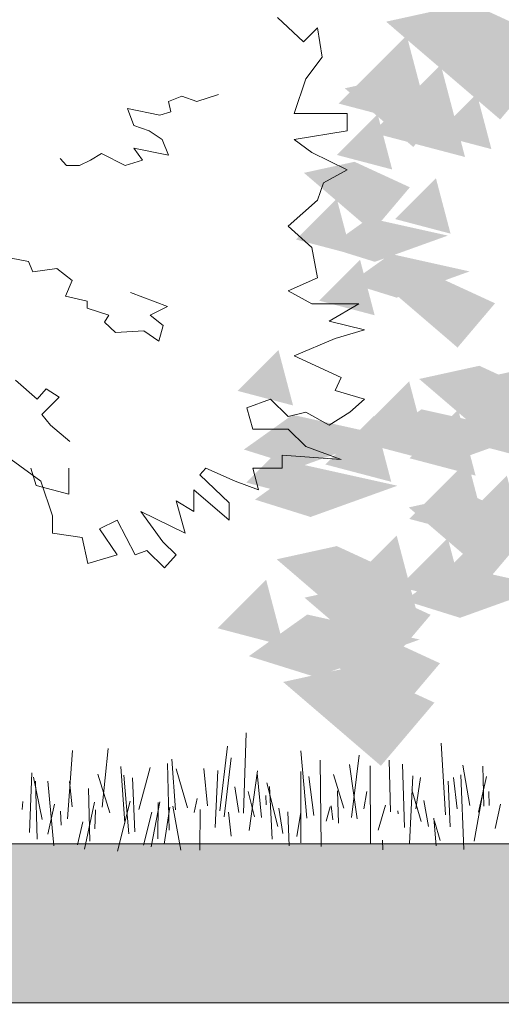
# Model space of a CAD drawing. Units: millimetres. Extents: x -192 to 35, y -24 to 30.
# Drawn here: x -32 to -32, y 13 to 14 of the extents above; entities that cross this region are included whole.
import ezdxf

# ---------------------------------------------------------------- set-up
doc = ezdxf.new("R2010")
doc.units = ezdxf.units.MM
doc.header["$LTSCALE"] = 0.005
doc.layers.get('0').update_dxf_attribs({"lineweight": 13})
for name, color, linetype, lineweight in [('PR-05', 8, 'Continuous', 5), ('S-WOOD', 32, 'Continuous', 25), ('SB-TREE', 116, 'Continuous', 5)]:
    doc.layers.add(name, color=color, linetype=linetype, lineweight=lineweight)

msp = doc.modelspace()

# ---------------------------------------------------------------- hatches: boundary and pattern name
at = {"layer": 'PR-05'}
h = msp.add_hatch(dxfattribs=at)
h.set_pattern_fill('JIS_LC_8A', color=256, scale=0.01, style=0)
h.set_pattern_definition([(45, (-13.41913, -0.92681), (-0.05515433, 0.05515433), []), (45, (-13.40913, -0.92681), (-0.05515433, 0.05515433), [])])
h.paths.add_polyline_path([(-36.37653, 14.49528), (-36.54785, 14.49528), (-36.54785, 14.36001), (-36.37653, 14.36001)])
h.paths.add_polyline_path([(-33.3359, 14.93191), (-33.47117, 14.93191), (-33.47117, 14.76059), (-33.3359, 14.76059)])
h.paths.add_polyline_path([(-35.28029, 13.08406), (-35.52519, 13.08406), (-35.52519, 13.4046), (-35.5254, 13.40512), (-35.5255, 13.40526), (-35.52578, 13.4053), (-35.52581, 13.4053), (-35.52608, 13.40526), (-35.52619, 13.40512), (-35.52676, 13.40356), (-35.5274, 13.40512), (-35.5275, 13.40526), (-35.52778, 13.4053), (-35.52781, 13.4053), (-35.52808, 13.40526), (-35.52819, 13.40512), (-35.52876, 13.40356), (-35.5294, 13.40512), (-35.5295, 13.40526), (-35.52978, 13.4053), (-35.52981, 13.4053), (-35.53008, 13.40526), (-35.53019, 13.40512), (-35.53076, 13.40356), (-35.5314, 13.40512), (-35.5315, 13.40526), (-35.53178, 13.4053), (-35.53181, 13.4053), (-35.53208, 13.40526), (-35.53219, 13.40512), (-35.53276, 13.40356), (-35.5334, 13.40512), (-35.5335, 13.40526), (-35.53378, 13.4053), (-35.53381, 13.4053), (-35.53408, 13.40526), (-35.53419, 13.40512), (-35.53476, 13.40356), (-35.5354, 13.40512), (-35.5355, 13.40526), (-35.53578, 13.4053), (-35.53581, 13.4053), (-35.53608, 13.40526), (-35.53619, 13.40512), (-35.53635, 13.40469), (-35.53639, 13.40482), (-35.5365, 13.40512), (-35.53661, 13.40526), (-35.53688, 13.4053), (-35.53692, 13.4053), (-35.53737, 13.40523), (-35.54016, 13.40635), (-35.53766, 13.40736), (-35.5375, 13.40757), (-35.53693, 13.40913), (-35.5363, 13.40757), (-35.53619, 13.40744), (-35.53592, 13.4074), (-35.53588, 13.4074), (-35.53559, 13.40745), (-35.5355, 13.40757), (-35.53493, 13.40913), (-35.5343, 13.40757), (-35.53419, 13.40744), (-35.53392, 13.4074), (-35.53388, 13.4074), (-35.53359, 13.40745), (-35.5335, 13.40757), (-35.53293, 13.40913), (-35.5323, 13.40757), (-35.53219, 13.40744), (-35.53192, 13.4074), (-35.53188, 13.4074), (-35.53159, 13.40745), (-35.5315, 13.40757), (-35.53093, 13.40913), (-35.5303, 13.40757), (-35.53019, 13.40744), (-35.52992, 13.4074), (-35.52988, 13.4074), (-35.52959, 13.40745), (-35.5295, 13.40757), (-35.52893, 13.40913), (-35.5283, 13.40757), (-35.52819, 13.40744), (-35.52792, 13.4074), (-35.52788, 13.4074), (-35.52759, 13.40745), (-35.5275, 13.40757), (-35.52693, 13.40913), (-35.5263, 13.40757), (-35.52619, 13.40744), (-35.52592, 13.4074), (-35.52588, 13.4074), (-35.52559, 13.40745), (-35.5255, 13.40757), (-35.52519, 13.40844), (-35.52519, 13.4295), (-35.52519, 13.48854), (-35.72519, 13.48854), (-35.72519, 13.08854), (-36.55066, 13.08854), (-36.55066, 12.88854), (-35.28029, 12.88854)])
h.paths.add_polyline_path([(-31.27837, 13.08406), (-35.22095, 13.08406), (-35.22095, 12.88854), (-35.19157, 12.88854), (-35.19157, 12.85297), (-35.18899, 12.85297), (-35.18852, 12.85363), (-35.18806, 12.85297), (-35.18841, 12.85297), (-35.18782, 12.84943), (-35.19157, 12.84943), (-35.19157, 12.8469), (-35.19157, 12.43171), (-35.18899, 12.43171), (-35.18772, 12.4335), (-35.18645, 12.43171), (-35.18577, 12.43171), (-35.1845, 12.4335), (-35.18322, 12.43171), (-35.18255, 12.43171), (-35.18128, 12.4335), (-35.18, 12.43171), (-35.17933, 12.43171), (-35.17805, 12.4335), (-35.17678, 12.43171), (-35.17611, 12.43171), (-35.17517, 12.43302), (-35.17517, 12.42765), (-35.17529, 12.42816), (-35.17757, 12.42816), (-35.17885, 12.42637), (-35.18012, 12.42816), (-35.18079, 12.42816), (-35.18207, 12.42637), (-35.18334, 12.42816), (-35.18402, 12.42816), (-35.18529, 12.42637), (-35.18656, 12.42816), (-35.18724, 12.42816), (-35.18794, 12.42717), (-35.18817, 12.42816), (-35.19157, 12.42816), (-35.19157, 12.42563), (-35.19157, 12.29605), (-34.86713, 12.29605), (-34.86713, 12.88854), (-31.27837, 12.88854)])
h.paths.add_polyline_path([(-35.17596, 12.84943), (-35.17614, 12.84918), (-35.1759, 12.84918)], flags=0)
h.paths.add_polyline_path([(-35.17517, 12.85323), (-35.17517, 12.84892), (-35.17529, 12.84943), (-35.17596, 12.84943), (-35.17757, 12.84943), (-35.17885, 12.84764), (-35.18012, 12.84943), (-35.18079, 12.84943), (-35.18207, 12.84764), (-35.18334, 12.84943), (-35.18416, 12.85297), (-35.18289, 12.85477), (-35.18161, 12.85297), (-35.18094, 12.85297), (-35.17966, 12.85477), (-35.17839, 12.85297), (-35.17772, 12.85297), (-35.17644, 12.85477), (-35.17535, 12.85323)], flags=16)
h.paths.add_polyline_path([(-35.17772, 12.85297), (-35.17839, 12.85297), (-35.17757, 12.84943), (-35.1769, 12.84943)], flags=0)
h.paths.add_polyline_path([(-35.18012, 12.84943), (-35.18094, 12.85297), (-35.18161, 12.85297), (-35.18079, 12.84943)], flags=16)
h.paths.add_polyline_path([(-35.17611, 12.85297), (-35.17678, 12.85297), (-35.17805, 12.85477), (-35.17933, 12.85297), (-35.18, 12.85297), (-35.18128, 12.85477), (-35.18255, 12.85297), (-35.18173, 12.84943), (-35.18241, 12.84943), (-35.18298, 12.84943), (-35.18369, 12.85363), (-35.18322, 12.85297), (-35.18255, 12.85297), (-35.18128, 12.85477), (-35.18, 12.85297), (-35.17933, 12.85297), (-35.17805, 12.85477), (-35.17678, 12.85297), (-35.17553, 12.85297), (-35.17564, 12.85363)], flags=16)
h.paths.add_polyline_path([(-35.16908, 12.42993), (-35.17045, 12.42791, -0.538752)], flags=16)
h.paths.add_polyline_path([(-35.00259, 12.94461), (-34.82339, 12.94461), (-34.82339, 13.01577), (-35.00259, 13.01577)], flags=24)
h.paths.add_polyline_path([(-31.37804, 13.08131), (-31.30759, 13.08131), (-31.30759, 13.09781), (-31.37804, 13.09781)], flags=9)
at = {"layer": 'S-WOOD'}
h = msp.add_hatch(dxfattribs=at)
h.set_pattern_fill('DOTS', color=256, scale=0.005, style=0)
h.set_pattern_definition([(0, (-27.8036524, 12.641386), (0.00396875, 0.0079375), [0, -0.0079375])])
h.paths.add_polyline_path([(-31.27837, 13.26315), (-31.27837, 13.37546), (-35.47519, 13.37546), (-35.47519, 13.26315)])

# ---------------------------------------------------------------- linework, layer by layer
at = {"color": 63}
for points in [[(-32.16573, 13.95626), (-32.10624, 13.9693), (-32.0852, 13.88716), (-32.04111, 13.93925)], [(-32.22371, 13.84947), (-32.18802, 13.8573), (-32.17539, 13.80802), (-32.14894, 13.83927)], [(-32.09699, 13.7047), (-32.0613, 13.71253), (-32.04867, 13.66325), (-32.02222, 13.6945)], [(-32.14972, 13.61318), (-32.10723, 13.6225), (-32.0922, 13.56383), (-32.0607, 13.60103)], [(-32.21668, 13.51522), (-32.17419, 13.52454), (-32.15916, 13.46587), (-32.12766, 13.50307)], [(-32.23841, 13.48987), (-32.18742, 13.50105), (-32.16939, 13.43065), (-32.13159, 13.4753)]]:
    msp.add_solid(points, dxfattribs=at)
at = {"color": 62}
for points in [[(-32.19927, 13.89843), (-32.1512, 13.94649), (-32.13403, 13.88127)], [(-32.17524, 13.87784), (-32.12717, 13.92589), (-32.11, 13.86068)], [(-32.13053, 13.87656), (-32.10168, 13.90539), (-32.09138, 13.86626)], [(-32.15937, 13.81684), (-32.13053, 13.84567), (-32.12022, 13.80654)], [(-32.22942, 13.80242), (-32.20057, 13.83125), (-32.19027, 13.79212)], [(-32.21293, 13.75917), (-32.18409, 13.78801), (-32.17379, 13.74888)], [(-32.19064, 13.66096), (-32.14944, 13.70215), (-32.13472, 13.64625)], [(-32.1027, 13.65765), (-32.07385, 13.68649), (-32.06355, 13.64736)], [(-32.26443, 13.63072), (-32.23009, 13.66504), (-32.21783, 13.61846)], [(-32.14944, 13.60506), (-32.10823, 13.64625), (-32.09352, 13.59035)], [(-32.19947, 13.55211), (-32.15827, 13.59329), (-32.14355, 13.53739)], [(-32.15651, 13.55717), (-32.12217, 13.59149), (-32.10991, 13.54491)], [(-32.28479, 13.52785), (-32.25045, 13.56218), (-32.23819, 13.5156)]]:
    msp.add_solid(points, dxfattribs=at)
at = {"color": 86}
for points in [[(-32.19487, 13.90919), (-32.15917, 13.91702), (-32.14655, 13.86774), (-32.12009, 13.89899)], [(-32.20057, 13.86214), (-32.17173, 13.89098), (-32.16143, 13.85185)], [(-32.20661, 13.79692), (-32.17777, 13.81752), (-32.17365, 13.78662), (-32.12214, 13.80516)], [(-32.16359, 13.76754), (-32.1279, 13.77537), (-32.11527, 13.72608), (-32.08881, 13.75734)], [(-32.27056, 13.69548), (-32.24172, 13.72431), (-32.23142, 13.68518)], [(-32.14236, 13.70389), (-32.09987, 13.71321), (-32.08484, 13.65454), (-32.05334, 13.69175)], [(-32.16957, 13.66185), (-32.14073, 13.68245), (-32.13661, 13.65156), (-32.08511, 13.67009)], [(-32.14915, 13.64788), (-32.11482, 13.6822), (-32.10255, 13.63562)], [(-32.20868, 13.64352), (-32.17434, 13.67784), (-32.16208, 13.63126)], [(-32.25829, 13.61868), (-32.22395, 13.6432), (-32.21904, 13.60642), (-32.15773, 13.62849)], [(-32.11482, 13.6013), (-32.08048, 13.63562), (-32.06822, 13.58904)], [(-32.13207, 13.55975), (-32.09773, 13.59407), (-32.08547, 13.54749)], [(-32.243, 13.57653), (-32.20051, 13.58585), (-32.18548, 13.52718), (-32.15399, 13.56439)], [(-32.2233, 13.54943), (-32.18081, 13.55876), (-32.16578, 13.50008), (-32.13428, 13.53729)]]:
    msp.add_solid(points, dxfattribs=at)
at = {"color": 61}
for points in [[(-32.19122, 13.77161), (-32.16238, 13.7922), (-32.15826, 13.76131), (-32.10675, 13.77985)], [(-32.165, 13.65533), (-32.13066, 13.67985), (-32.12576, 13.64307), (-32.06444, 13.66514)], [(-32.26613, 13.65404), (-32.23179, 13.67856), (-32.22688, 13.64178), (-32.16557, 13.66385)], [(-32.15274, 13.54745), (-32.1184, 13.57197), (-32.1135, 13.5352), (-32.05218, 13.55726)], [(-32.26264, 13.50809), (-32.22143, 13.53751), (-32.21555, 13.49338), (-32.14197, 13.51986)]]:
    msp.add_solid(points, dxfattribs=at)
at = {"layer": 'PR-05'}
msp.add_lwpolyline([(-35.47519, 13.37546), (-31.27837, 13.37546), (-31.27837, 13.26315), (-35.47519, 13.26315)], close=True, dxfattribs=at)
at = {"layer": 'SB-TREE'}
for p, q in [((-32.24239, 13.95919), (-32.22409, 13.94209)), ((-32.22409, 13.94209), (-32.21411, 13.95184)), ((-32.21411, 13.95184), (-32.21079, 13.93109)), ((-32.21079, 13.93109), (-32.22244, 13.91579)), ((-32.22244, 13.91579), (-32.23074, 13.89137)), ((-32.31006, 13.90359), (-32.31926, 13.89992)), ((-32.29936, 13.89992), (-32.31006, 13.90359)), ((-32.28404, 13.90479), (-32.29936, 13.89992)), ((-32.31926, 13.89992), (-32.31774, 13.89259)), ((-32.32541, 13.89014), (-32.34839, 13.89504)), ((-32.34839, 13.89504), (-32.34379, 13.88282)), ((-32.31774, 13.89259), (-32.32541, 13.89014)), ((-32.23074, 13.89137), (-32.19331, 13.89137)), ((-32.19331, 13.89137), (-32.19331, 13.87914)), ((-32.34379, 13.88282), (-32.33309, 13.87914)), ((-32.33309, 13.87914), (-32.32389, 13.87304)), ((-32.19331, 13.87914), (-32.23074, 13.87304)), ((-32.32389, 13.87304), (-32.31926, 13.86202)), ((-32.23074, 13.87304), (-32.21826, 13.86387)), ((-32.36676, 13.86324), (-32.37444, 13.85837)), ((-32.34991, 13.85469), (-32.36676, 13.86324)), ((-32.31926, 13.86202), (-32.34379, 13.86692)), ((-32.34379, 13.86692), (-32.33766, 13.85837)), ((-32.21826, 13.86387), (-32.19331, 13.85164)), ((-32.39131, 13.85469), (-32.39589, 13.85959)), ((-32.38209, 13.85469), (-32.39131, 13.85469)), ((-32.37444, 13.85837), (-32.38209, 13.85469)), ((-32.33766, 13.85837), (-32.34991, 13.85469)), ((-32.19331, 13.85164), (-32.20994, 13.84247)), ((-32.20994, 13.84247), (-32.21411, 13.83024)), ((-32.21411, 13.83024), (-32.23491, 13.81192)), ((-32.23491, 13.81192), (-32.21826, 13.79664)), ((-32.21826, 13.79664), (-32.21411, 13.77527)), ((-32.41811, 13.78687), (-32.43036, 13.78932)), ((-32.41506, 13.77952), (-32.41811, 13.78687)), ((-32.39819, 13.78199), (-32.41506, 13.77952)), ((-32.38746, 13.77342), (-32.39819, 13.78199)), ((-32.39206, 13.76244), (-32.38746, 13.77342)), ((-32.21411, 13.77527), (-32.23491, 13.76609)), ((-32.34609, 13.76487), (-32.32004, 13.75509)), ((-32.23491, 13.76609), (-32.21826, 13.75692)), ((-32.37674, 13.75877), (-32.39206, 13.76244)), ((-32.37674, 13.75387), (-32.37674, 13.75877)), ((-32.21826, 13.75692), (-32.18501, 13.75692)), ((-32.18501, 13.75692), (-32.20581, 13.74472)), ((-32.36144, 13.74897), (-32.37674, 13.75387)), ((-32.32004, 13.75509), (-32.33231, 13.74897)), ((-32.36449, 13.74412), (-32.36144, 13.74897)), ((-32.35681, 13.73677), (-32.36449, 13.74412)), ((-32.33231, 13.74897), (-32.32311, 13.74167)), ((-32.20581, 13.74472), (-32.18086, 13.73859)), ((-32.33689, 13.73799), (-32.35681, 13.73677)), ((-32.32616, 13.73064), (-32.33689, 13.73799)), ((-32.32311, 13.74167), (-32.32616, 13.73064)), ((-32.18086, 13.73859), (-32.20164, 13.73249)), ((-32.20164, 13.73249), (-32.23074, 13.72024)), ((-32.23074, 13.72024), (-32.19749, 13.70499)), ((-32.41199, 13.68969), (-32.42729, 13.70314)), ((-32.19749, 13.70499), (-32.20164, 13.69582)), ((-32.40584, 13.69704), (-32.41199, 13.68969)), ((-32.39666, 13.69094), (-32.40584, 13.69704)), ((-32.20164, 13.69582), (-32.18086, 13.68969)), ((-32.40891, 13.67872), (-32.39666, 13.69094)), ((-32.24739, 13.68969), (-32.26401, 13.68359)), ((-32.23491, 13.67749), (-32.24739, 13.68969)), ((-32.18086, 13.68969), (-32.19124, 13.68054)), ((-32.26401, 13.68359), (-32.25986, 13.66832)), ((-32.22244, 13.68054), (-32.23491, 13.67749)), ((-32.20581, 13.67137), (-32.22244, 13.68054)), ((-32.19124, 13.68054), (-32.20581, 13.67137)), ((-32.40279, 13.67137), (-32.40891, 13.67872)), ((-32.38901, 13.65977), (-32.40279, 13.67137)), ((-32.25986, 13.66832), (-32.23491, 13.66832)), ((-32.23491, 13.66832), (-32.22244, 13.65609)), ((-32.22244, 13.65609), (-32.19749, 13.64694)), ((-32.40954, 13.63164), (-32.43034, 13.64694)), ((-32.19749, 13.64694), (-32.23906, 13.64999)), ((-32.23906, 13.64999), (-32.23906, 13.64082)), ((-32.41274, 13.62859), (-32.41659, 13.64082)), ((-32.38979, 13.64082), (-32.38979, 13.62249)), ((-32.29311, 13.64082), (-32.29729, 13.63624)), ((-32.27234, 13.63164), (-32.29311, 13.64082)), ((-32.23906, 13.64082), (-32.25986, 13.64082)), ((-32.25986, 13.64082), (-32.25571, 13.62554)), ((-32.40124, 13.60722), (-32.40954, 13.63164)), ((-32.29729, 13.63624), (-32.27649, 13.61637)), ((-32.25571, 13.62554), (-32.27234, 13.63164)), ((-32.38979, 13.62249), (-32.41274, 13.62859)), ((-32.27649, 13.60417), (-32.30144, 13.62554)), ((-32.30144, 13.62554), (-32.30144, 13.61027)), ((-32.30144, 13.61027), (-32.31389, 13.61792)), ((-32.31389, 13.61792), (-32.30766, 13.59499)), ((-32.30766, 13.59499), (-32.33886, 13.61027)), ((-32.33886, 13.61027), (-32.32326, 13.58889)), ((-32.27649, 13.61637), (-32.27649, 13.60417)), ((-32.40124, 13.59499), (-32.40124, 13.60722)), ((-32.35549, 13.60417), (-32.36796, 13.59804)), ((-32.34301, 13.57972), (-32.35549, 13.60417)), ((-32.36796, 13.59804), (-32.35549, 13.57972)), ((-32.38041, 13.59194), (-32.40124, 13.59499)), ((-32.37626, 13.57362), (-32.38041, 13.59194)), ((-32.33469, 13.58277), (-32.34301, 13.57972)), ((-32.32221, 13.57057), (-32.33469, 13.58277)), ((-32.32326, 13.58889), (-32.31389, 13.57972)), ((-32.35549, 13.57972), (-32.37626, 13.57362)), ((-32.31389, 13.57972), (-32.32221, 13.57057)), ((-32.26636, 13.39712), (-32.2646, 13.45396)), ((-32.2832, 13.39884), (-32.27767, 13.44449)), ((-32.12369, 13.3961), (-32.12688, 13.44661)), ((-32.39062, 13.39326), (-32.38711, 13.44151)), ((-32.36619, 13.40142), (-32.36207, 13.44292)), ((-32.28, 13.3946), (-32.2752, 13.43628)), ((-32.22174, 13.39373), (-32.22598, 13.44115)), ((-32.19022, 13.39412), (-32.18477, 13.43815)), ((-32.35023, 13.39026), (-32.353, 13.43007)), ((-32.34022, 13.39988), (-32.33239, 13.42947)), ((-32.31897, 13.38513), (-32.31997, 13.43238)), ((-32.31433, 13.39967), (-32.31709, 13.4353)), ((-32.21149, 13.37368), (-32.2123, 13.4347)), ((-32.18618, 13.39323), (-32.19153, 13.43168)), ((-32.17674, 13.37567), (-32.17691, 13.43073)), ((-32.1627, 13.39823), (-32.16348, 13.43473)), ((-32.15276, 13.3872), (-32.15403, 13.43177)), ((-32.10668, 13.40261), (-32.11144, 13.43101)), ((-32.09678, 13.40204), (-32.09748, 13.43039)), ((-32.41749, 13.38362), (-32.41593, 13.42559)), ((-32.40851, 13.39278), (-32.41463, 13.4226)), ((-32.36076, 13.39748), (-32.36937, 13.42481)), ((-32.34741, 13.38262), (-32.35101, 13.42414)), ((-32.30596, 13.40095), (-32.31388, 13.42853)), ((-32.29171, 13.40237), (-32.29443, 13.42874)), ((-32.28632, 13.38715), (-32.28459, 13.42725)), ((-32.26237, 13.38491), (-32.25654, 13.42712)), ((-32.25373, 13.39407), (-32.25665, 13.42538)), ((-32.22583, 13.3762), (-32.22598, 13.42669)), ((-32.21673, 13.39549), (-32.22032, 13.42311)), ((-32.19565, 13.40081), (-32.20277, 13.4245)), ((-32.14913, 13.37558), (-32.14686, 13.42363)), ((-32.14464, 13.40028), (-32.14153, 13.42247)), ((-32.1155, 13.40021), (-32.11812, 13.42251)), ((-32.11087, 13.37158), (-32.11285, 13.42435)), ((-32.10038, 13.39797), (-32.09474, 13.42303)), ((-32.412, 13.37878), (-32.41317, 13.41983)), ((-32.40035, 13.37424), (-32.40444, 13.41975)), ((-32.38731, 13.40178), (-32.38932, 13.41957)), ((-32.34314, 13.3841), (-32.34478, 13.42221)), ((-32.26976, 13.39761), (-32.27263, 13.41571)), ((-32.24219, 13.38777), (-32.2499, 13.41866)), ((-32.24614, 13.37895), (-32.24794, 13.41604)), ((-32.12041, 13.38754), (-32.12198, 13.41982)), ((-32.10358, 13.37751), (-32.09653, 13.41673)), ((-32.37489, 13.37737), (-32.37591, 13.41461)), ((-32.25866, 13.39453), (-32.26306, 13.41261)), ((-32.2503, 13.40303), (-32.25068, 13.40976)), ((-32.19943, 13.39013), (-32.19997, 13.41299)), ((-32.18134, 13.40019), (-32.17933, 13.41253)), ((-32.14099, 13.39124), (-32.14759, 13.41374)), ((-32.09296, 13.4027), (-32.09309, 13.4125)), ((-32.42268, 13.39991), (-32.4223, 13.40541)), ((-32.40456, 13.38232), (-32.39991, 13.4035)), ((-32.37866, 13.37171), (-32.37155, 13.40489)), ((-32.35545, 13.37028), (-32.34651, 13.40573)), ((-32.33168, 13.37333), (-32.32541, 13.4051)), ((-32.327, 13.37915), (-32.32662, 13.40465)), ((-32.32231, 13.3753), (-32.31853, 13.40146)), ((-32.31074, 13.37109), (-32.31623, 13.40211)), ((-32.30115, 13.39778), (-32.29918, 13.4075)), ((-32.20806, 13.3916), (-32.20518, 13.40173)), ((-32.20332, 13.39243), (-32.20443, 13.40237)), ((-32.17134, 13.38531), (-32.16611, 13.40279)), ((-32.13572, 13.38788), (-32.139, 13.40608)), ((-32.08872, 13.38638), (-32.08487, 13.40357)), ((-32.39519, 13.38862), (-32.39572, 13.39852)), ((-32.37134, 13.38608), (-32.37089, 13.39946)), ((-32.33696, 13.37469), (-32.33102, 13.398)), ((-32.29714, 13.37113), (-32.29692, 13.39971)), ((-32.27503, 13.38098), (-32.27691, 13.39796)), ((-32.23865, 13.38281), (-32.24145, 13.40073)), ((-32.23425, 13.37419), (-32.23514, 13.39806)), ((-32.22872, 13.38066), (-32.22592, 13.39791)), ((-32.15721, 13.3967), (-32.15741, 13.39885)), ((-32.38365, 13.37484), (-32.37983, 13.39103)), ((-32.13042, 13.37408), (-32.13195, 13.39373)), ((-32.12757, 13.37798), (-32.13152, 13.39157)), ((-32.16802, 13.37128), (-32.16832, 13.3782))]:
    msp.add_line(p, q, dxfattribs=at)

doc.saveas('drawing.dxf')
